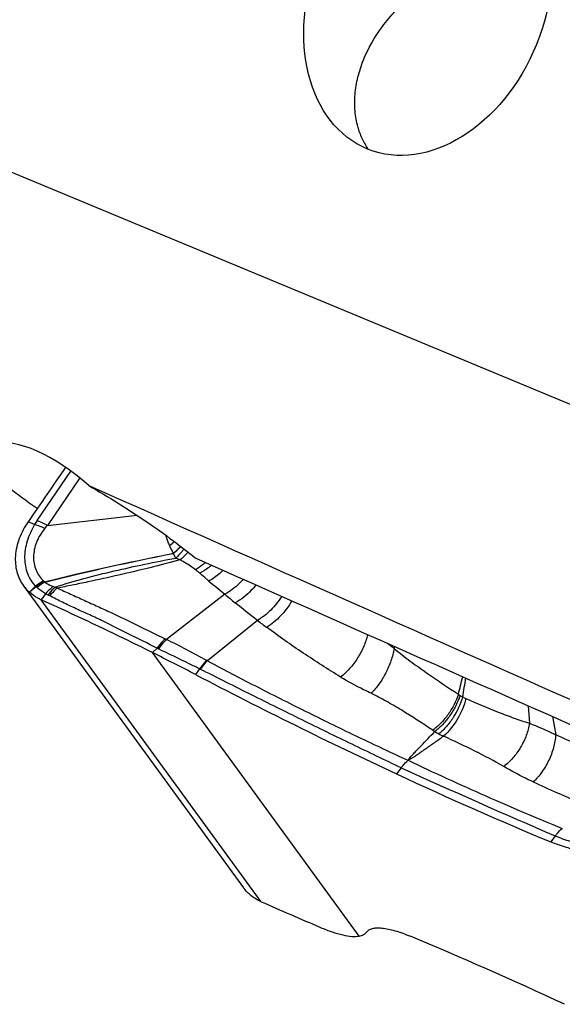
# Model space of a CAD drawing. Units: millimetres. Extents: x 0 to 841, y 0 to 594.
# Drawn here: x 184 to 190, y 60 to 71 of the extents above; entities that cross this region are included whole.
import ezdxf

# ---------------------------------------------------------------- set-up
doc = ezdxf.new("R2010")
doc.units = ezdxf.units.MM
doc.header["$LTSCALE"] = 46.255
for name, color, linetype in [('607087453-000_CL', 7, 'CONTINUOUS'), ('607088167-000_CL', 7, 'CONTINUOUS'), ('RS0834_M4X10_8_CL', 7, 'CONTINUOUS')]:
    doc.layers.add(name, color=color, linetype=linetype)

msp = doc.modelspace()

# ---------------------------------------------------------------- linework, layer by layer
at = {"layer": '607087453-000_CL', "color": 9, "linetype": 'CONTINUOUS'}
for p, q in [((184.6489, 65.3433), (185.0216, 65.8891)), ((185.1201, 65.8135), (184.7621, 65.2893)), ((184.6221, 65.3003), (184.5493, 65.3302)), ((184.743, 64.5371), (184.6927, 64.4709)), ((186.7172, 64.5312), (186.0755, 64.0323)), ((187.118, 61.1422), (184.6927, 64.4709)), ((187.077, 64.2429), (186.5256, 63.7987)), ((185.9705, 63.9379), (185.9212, 63.8879)), ((185.9705, 63.9379), (185.9863, 63.9302)), ((186.0599, 64.0401), (186.0755, 64.0323)), ((188.5889, 63.9555), (188.5827, 63.9333)), ((188.1976, 60.7635), (185.9212, 63.8879)), ((186.4395, 63.7089), (186.3928, 63.6475)), ((190.0614, 63.3018), (190.0733, 63.1099)), ((190.3287, 63.1833), (190.3639, 62.9827)), ((188.6603, 62.6176), (188.611, 62.5509)), ((190.3591, 61.8672), (190.3099, 61.8007))]:
    msp.add_line(p, q, dxfattribs=at)
at = {"layer": '607087453-000_CL', "color": 7, "linetype": 'CONTINUOUS'}
for p, q in [((184.7621, 65.2893), (185.75, 65.4021)), ((184.4984, 64.6253), (186.9245, 61.2956))]:
    msp.add_line(p, q, dxfattribs=at)
for centre, radius, start, end in [((271.4881, 5.9505), 105.282, 145.269888, 145.666712), ((184.8642, 64.8921), 0.4527, 216.11351, 228.4245), ((173.6537, 39.2392), 27.5327, 62.43911, 63.5406), ((211.4363, 111.5148), 54.0228, 242.38208, 245.00662), ((211.1159, 115.5558), 59.4705, 246.201165, 246.88782)]:
    msp.add_arc(centre, radius, start, end, dxfattribs=at)
at = {"layer": '607087453-000_CL', "color": 9, "linetype": 'CONTINUOUS'}
for centre, radius, start, end in [((185.4164, 64.8316), 0.9223, 146.30919, 149.45537), ((185.5118, 65.8781), 1.0056, 306.45109, 310.33886), ((196.1005, 50.3976), 18.2616, 128.88162, 129.17926), ((184.7858, 64.7879), 0.2292, 227.45523, 229.67674), ((185.1954, 65.3037), 0.8878, 231.06045, 231.75408), ((184.5855, 64.53), 0.0975, 49.63033, 51.76769), ((184.764, 64.7263), 0.0641, 227.94685, 231.96554), ((184.9658, 64.9856), 0.3926, 232.0744, 233.49176), ((184.5615, 64.541), 0.2139, 35.58012, 37.05905), ((184.5628, 64.0409), 0.6379, 61.1758, 63.23468), ((210.6827, 93.4918), 37.5907, 230.04325, 230.39143), ((184.4951, 63.9456), 0.6395, 62.74246, 64.57191), ((198.5946, 78.8839), 18.6298, 230.39079, 230.8499), ((193.3667, 72.5015), 10.381, 232.70723, 233.40772), ((179.7634, 51.3239), 14.1897, 61.57073, 63.5873), ((186.1455, 60.8028), 3.9673, 52.09836, 53.5314), ((185.4238, 61.7758), 2.3035, 61.42524, 61.6174), ((185.5737, 61.9564), 1.9547, 63.49106, 63.70762), ((133.2846, 77.0201), 57.6329, 346.359733, 346.557881), ((241.2593, 55.2275), 52.562, 170.82473, 171.05468), ((189.9666, 64.4081), 1.1891, 235.44004, 236.47974), ((189.5413, 63.766), 0.4189, 236.46869, 240.74436), ((189.7394, 64.2007), 0.8959, 243.282, 245.99792), ((190.0394, 64.5639), 1.8461, 236.06531, 236.89057), ((189.5466, 63.8824), 1.0069, 239.20002, 242.14931), ((189.7703, 64.3059), 1.4859, 242.14978, 244.29738), ((236.268, 168.0853), 115.7148, 245.705769, 246.624801), ((201.3237, 86.9352), 26.9169, 245.39203, 246.58714)]:
    msp.add_arc(centre, radius, start, end, dxfattribs=at)
at = {"layer": '607087453-000_CL', "color": 7, "linetype": 'CONTINUOUS'}
for centre, start_param, end_param in [((181.6371, 73.7043), -0.9917493, -0.8900002), ((197.4354, 48.8577), 2.1498433, 2.2515924)]:
    msp.add_ellipse(centre, major_axis=(18.113, -12.761), ratio=0.275075, start_param=start_param, end_param=end_param, dxfattribs=at)
for points, knots in [([(184.5493, 65.3302), (184.51, 65.2727), (184.4461, 65.153), (184.4012, 64.962), (184.4149, 64.7788), (184.4653, 64.6709), (184.4985, 64.6253)], [0, 0, 0, 0, 0.2784376, 0.536521, 0.7745958, 1, 1, 1, 1]), ([(184.6927, 64.4709), (184.6807, 64.4763), (184.6348, 64.4989), (184.5922, 64.5282), (184.5638, 64.5535)], [0, 0, 0, 0, 0.2564845, 1, 1, 1, 1]), ([(185.9212, 63.8879), (185.8162, 63.9401), (185.4094, 64.1402), (184.9991, 64.333), (184.6927, 64.4709)], [0, 0, 0, 0, 0.2587659, 1, 1, 1, 1]), ([(190.7928, 61.7543), (190.7857, 61.7449), (190.7661, 61.728), (190.727, 61.7133), (190.6784, 61.7072), (190.5946, 61.7108), (190.4686, 61.7396), (190.366, 61.7773), (190.3099, 61.8007)], [0, 0, 0, 0, 0.0693112, 0.1484444, 0.2432094, 0.3565406, 0.6413873, 1, 1, 1, 1]), ([(187.118, 61.1422), (187.0794, 61.1592), (187.0071, 61.202), (186.9485, 61.2625), (186.9245, 61.2956)], [0, 0, 0, 0, 0.5076963, 1, 1, 1, 1]), ([(187.7713, 60.8587), (187.8143, 60.8404), (187.8955, 60.8088), (188.0115, 60.7749), (188.1107, 60.7582), (188.1715, 60.7588), (188.1976, 60.7635)], [0, 0, 0, 0, 0.3175995, 0.5918019, 0.8195176, 1, 1, 1, 1]), ([(188.1976, 60.7635), (188.2145, 60.7666), (188.2453, 60.7756), (188.2709, 60.796), (188.2797, 60.8076)], [0, 0, 0, 0, 0.5414294, 1, 1, 1, 1]), ([(188.2797, 60.8076), (188.2868, 60.817), (188.3064, 60.8339), (188.3455, 60.8487), (188.3942, 60.8547), (188.4779, 60.8511), (188.6039, 60.8224), (188.7065, 60.7847), (188.7626, 60.7613)], [0, 0, 0, 0, 0.0693114, 0.1484441, 0.2432083, 0.3565389, 0.6413856, 1, 1, 1, 1])]:
    msp.add_open_spline(points, degree=3, knots=knots, dxfattribs=at)
at = {"layer": '607087453-000_CL', "color": 9, "linetype": 'CONTINUOUS'}
for points, knots in [([(184.622, 65.3004), (184.5877, 65.2421), (184.5324, 65.1227), (184.5013, 64.9346), (184.5317, 64.7582), (184.5932, 64.6595), (184.6308, 64.6191)], [0, 0, 0, 0, 0.2785332, 0.5355997, 0.772759, 1, 1, 1, 1]), ([(184.7325, 65.2573), (184.6949, 65.2107), (184.6347, 65.1116), (184.5998, 64.9484), (184.6261, 64.7943), (184.6852, 64.7112), (184.7211, 64.6787)], [0, 0, 0, 0, 0.2826042, 0.5371205, 0.7717305, 1, 1, 1, 1]), ([(184.7326, 65.2573), (184.7231, 65.2617), (184.687, 65.2777), (184.6499, 65.2917), (184.622, 65.3004)], [0, 0, 0, 0, 0.2624971, 1, 1, 1, 1]), ([(184.7621, 65.2893), (184.7524, 65.2946), (184.7155, 65.3143), (184.6775, 65.332), (184.6488, 65.3433)], [0, 0, 0, 0, 0.2639173, 1, 1, 1, 1]), ([(186.1093, 65.0692), (186.1056, 65.0782), (186.0902, 65.1154), (186.0758, 65.1531), (186.0668, 65.1821)], [0, 0, 0, 0, 0.2436335, 1, 1, 1, 1]), ([(186.1504, 64.9829), (186.1469, 64.9897), (186.1326, 65.0182), (186.119, 65.047), (186.1093, 65.0692)], [0, 0, 0, 0, 0.2401776, 1, 1, 1, 1]), ([(186.2297, 65.0605), (186.2234, 65.0535), (186.1983, 65.0264), (186.1715, 65.0008), (186.1506, 64.9831)], [0, 0, 0, 0, 0.2579661, 1, 1, 1, 1]), ([(186.1516, 64.9824), (186.1584, 64.9882), (186.1861, 65.0126), (186.2121, 65.0389), (186.2308, 65.0597)], [0, 0, 0, 0, 0.2415841, 1, 1, 1, 1]), ([(186.2679, 65.0308), (186.2608, 65.0213), (186.2327, 64.9854), (186.2014, 64.9519), (186.1761, 64.9298)], [0, 0, 0, 0, 0.2628457, 1, 1, 1, 1]), ([(184.7323, 64.6699), (184.8501, 64.6996), (185.3208, 64.8131), (185.795, 64.9116), (186.1505, 64.9826)], [0, 0, 0, 0, 0.2511058, 1, 1, 1, 1]), ([(184.7355, 64.6654), (184.8532, 64.6957), (185.3225, 64.8111), (185.7956, 64.9107), (186.1502, 64.9825)], [0, 0, 0, 0, 0.2513544, 1, 1, 1, 1]), ([(184.8501, 64.6105), (184.9539, 64.6464), (185.1699, 64.7087), (185.4993, 64.7898), (185.8364, 64.8638), (186.0624, 64.9087), (186.1761, 64.9298)], [0, 0, 0, 0, 0.2414779, 0.4936088, 0.7457125, 1, 1, 1, 1]), ([(186.225, 64.9106), (186.1137, 64.8816), (185.8903, 64.8214), (185.5505, 64.7414), (185.2651, 64.679), (185.0381, 64.6313), (184.9258, 64.6095), (184.8703, 64.5998)], [0, 0, 0, 0, 0.2481065, 0.4993725, 0.7532463, 0.8784452, 1, 1, 1, 1]), ([(186.1761, 64.9298), (186.1743, 64.934), (186.1664, 64.9516), (186.158, 64.9691), (186.1516, 64.9824)], [0, 0, 0, 0, 0.2368351, 1, 1, 1, 1]), ([(186.225, 64.9106), (186.2213, 64.9122), (186.2052, 64.919), (186.1888, 64.9252), (186.1761, 64.9298)], [0, 0, 0, 0, 0.2285388, 1, 1, 1, 1]), ([(186.3118, 64.9962), (186.3049, 64.9882), (186.2778, 64.9578), (186.2483, 64.9296), (186.225, 64.9106)], [0, 0, 0, 0, 0.2605434, 1, 1, 1, 1]), ([(186.3957, 64.8012), (186.3826, 64.8112), (186.3279, 64.851), (186.2699, 64.8862), (186.225, 64.9106)], [0, 0, 0, 0, 0.2441933, 1, 1, 1, 1]), ([(186.5039, 64.8816), (186.4953, 64.8738), (186.4612, 64.8445), (186.4244, 64.8182), (186.3957, 64.8012)], [0, 0, 0, 0, 0.2580332, 1, 1, 1, 1]), ([(186.4419, 64.7635), (186.4386, 64.7665), (186.4235, 64.7794), (186.408, 64.7918), (186.3957, 64.8012)], [0, 0, 0, 0, 0.2223271, 1, 1, 1, 1]), ([(186.5719, 64.8515), (186.5616, 64.8428), (186.5208, 64.8099), (186.4765, 64.7814), (186.4419, 64.7635)], [0, 0, 0, 0, 0.2573607, 1, 1, 1, 1]), ([(186.5416, 64.6774), (186.5331, 64.6845), (186.4995, 64.7129), (186.4664, 64.7418), (186.4419, 64.7635)], [0, 0, 0, 0, 0.252641, 1, 1, 1, 1]), ([(186.6994, 64.7949), (186.6872, 64.783), (186.6388, 64.7387), (186.5845, 64.7005), (186.5416, 64.6774)], [0, 0, 0, 0, 0.2587522, 1, 1, 1, 1]), ([(186.9204, 64.6966), (186.9055, 64.6795), (186.8452, 64.616), (186.7743, 64.562), (186.7171, 64.5312)], [0, 0, 0, 0, 0.2592068, 1, 1, 1, 1]), ([(184.7211, 64.6787), (184.7132, 64.6746), (184.6817, 64.6569), (184.652, 64.6361), (184.6308, 64.6191)], [0, 0, 0, 0, 0.2467229, 1, 1, 1, 1]), ([(184.7246, 64.6757), (184.717, 64.6713), (184.6865, 64.6526), (184.6579, 64.6309), (184.6375, 64.6132)], [0, 0, 0, 0, 0.2453704, 1, 1, 1, 1]), ([(184.7322, 64.67), (184.7247, 64.6655), (184.6944, 64.6464), (184.666, 64.6244), (184.6458, 64.6065)], [0, 0, 0, 0, 0.2457023, 1, 1, 1, 1]), ([(184.7355, 64.6655), (184.7279, 64.6612), (184.6976, 64.6428), (184.669, 64.6216), (184.6487, 64.6042)], [0, 0, 0, 0, 0.2455366, 1, 1, 1, 1]), ([(184.743, 64.5371), (184.7345, 64.5419), (184.7015, 64.562), (184.6705, 64.5854), (184.6487, 64.6042)], [0, 0, 0, 0, 0.2525074, 1, 1, 1, 1]), ([(184.7355, 64.6655), (184.742, 64.6605), (184.7697, 64.6408), (184.8008, 64.6262), (184.8252, 64.618)], [0, 0, 0, 0, 0.2415325, 1, 1, 1, 1]), ([(184.8252, 64.618), (184.8179, 64.6123), (184.7882, 64.5878), (184.7615, 64.5597), (184.743, 64.5371)], [0, 0, 0, 0, 0.2409172, 1, 1, 1, 1]), ([(184.8501, 64.6105), (184.8428, 64.6044), (184.8134, 64.5778), (184.7875, 64.5474), (184.7697, 64.5232)], [0, 0, 0, 0, 0.2399565, 1, 1, 1, 1]), ([(184.8703, 64.5998), (184.863, 64.5938), (184.833, 64.5678), (184.8064, 64.538), (184.788, 64.5141)], [0, 0, 0, 0, 0.2398297, 1, 1, 1, 1]), ([(184.8703, 64.5998), (184.9196, 64.5786), (185.0186, 64.533), (185.1676, 64.4652), (185.3167, 64.3972), (185.5136, 64.3056), (185.7613, 64.1869), (185.9595, 64.0899), (186.0599, 64.0401)], [0, 0, 0, 0, 0.1224122, 0.2485668, 0.3734974, 0.4963478, 0.7442113, 1, 1, 1, 1]), ([(187.0611, 64.6342), (187.0449, 64.6136), (186.9787, 64.5372), (186.8983, 64.4724), (186.8325, 64.4365)], [0, 0, 0, 0, 0.2588806, 1, 1, 1, 1]), ([(185.9705, 63.9379), (185.8692, 63.9876), (185.6714, 64.0875), (185.4253, 64.2113), (185.2283, 64.3035), (185.0787, 64.3713), (184.9309, 64.4402), (184.8349, 64.49), (184.788, 64.5141)], [0, 0, 0, 0, 0.2573911, 0.5052727, 0.6281355, 0.7533551, 0.8797965, 1, 1, 1, 1]), ([(187.3448, 64.5081), (187.3103, 64.4533), (187.2305, 64.3537), (187.1303, 64.274), (187.077, 64.2429)], [0, 0, 0, 0, 0.5121454, 1, 1, 1, 1]), ([(187.077, 64.2429), (187.0563, 64.2588), (186.9741, 64.3224), (186.893, 64.3874), (186.8325, 64.4365)], [0, 0, 0, 0, 0.2507637, 1, 1, 1, 1]), ([(187.4555, 64.459), (187.4214, 64.3988), (187.3399, 64.2891), (187.2349, 64.2009), (187.1784, 64.1666)], [0, 0, 0, 0, 0.5112046, 1, 1, 1, 1]), ([(187.9935, 63.6187), (187.8548, 63.7049), (187.5785, 63.8807), (187.3104, 64.069), (187.1786, 64.1668)], [0, 0, 0, 0, 0.498834, 1, 1, 1, 1]), ([(188.2914, 64.0878), (188.2815, 64.0432), (188.2513, 63.9533), (188.1841, 63.8267), (188.0981, 63.712), (188.0295, 63.6465), (187.9934, 63.6186)], [0, 0, 0, 0, 0.2423333, 0.5000492, 0.757735, 1, 1, 1, 1]), ([(186.0599, 64.0401), (186.052, 64.033), (186.0193, 64.0016), (185.9906, 63.9662), (185.9705, 63.9379)], [0, 0, 0, 0, 0.2343323, 1, 1, 1, 1]), ([(186.0755, 64.0323), (186.0676, 64.0252), (186.035, 63.9938), (186.0063, 63.9585), (185.9863, 63.9302)], [0, 0, 0, 0, 0.2343076, 1, 1, 1, 1]), ([(188.5827, 63.9333), (188.575, 63.8877), (188.5505, 63.7954), (188.4941, 63.6633), (188.4207, 63.5419), (188.361, 63.4704), (188.3292, 63.4394)], [0, 0, 0, 0, 0.2463504, 0.5063611, 0.763066, 1, 1, 1, 1]), ([(188.5827, 63.9333), (188.6412, 63.8857), (188.759, 63.7951), (188.9945, 63.6254), (189.1729, 63.5056), (189.292, 63.4288)], [0, 0, 0, 0, 0.259815, 0.5118246, 1, 1, 1, 1]), ([(186.4395, 63.7089), (186.4016, 63.7278), (186.2507, 63.802), (186.0992, 63.8749), (185.9863, 63.9302)], [0, 0, 0, 0, 0.2522372, 1, 1, 1, 1]), ([(186.5188, 63.8023), (186.5119, 63.7956), (186.4833, 63.7664), (186.4577, 63.7343), (186.4395, 63.7089)], [0, 0, 0, 0, 0.2351864, 1, 1, 1, 1]), ([(186.5255, 63.7986), (186.5186, 63.792), (186.4901, 63.7628), (186.4644, 63.7309), (186.4462, 63.7056)], [0, 0, 0, 0, 0.2353188, 1, 1, 1, 1]), ([(186.5255, 63.7986), (186.7103, 63.699), (187.0804, 63.5058), (187.6358, 63.2265), (188.1866, 62.9571), (188.5541, 62.7848), (188.7373, 62.701)], [0, 0, 0, 0, 0.2550913, 0.5070074, 0.7552866, 1, 1, 1, 1]), ([(188.6605, 62.6179), (188.4801, 62.7043), (188.1158, 62.8788), (187.6597, 63.1008), (187.2908, 63.2829), (187.011, 63.422), (186.7294, 63.5635), (186.5411, 63.6585), (186.4463, 63.7058)], [0, 0, 0, 0, 0.2432116, 0.4912094, 0.6167881, 0.7435031, 0.8712133, 1, 1, 1, 1]), ([(188.3292, 63.4394), (188.3017, 63.4525), (188.1875, 63.5077), (188.0753, 63.5677), (187.9934, 63.6186)], [0, 0, 0, 0, 0.240119, 1, 1, 1, 1]), ([(189.0088, 63.0322), (188.8963, 63.1079), (188.7265, 63.218), (188.4988, 63.3521), (188.3852, 63.4126), (188.3292, 63.4394)], [0, 0, 0, 0, 0.5131231, 0.7652794, 1, 1, 1, 1]), ([(189.2921, 63.4288), (189.2792, 63.3897), (189.2459, 63.3125), (189.1801, 63.2054), (189.1014, 63.1097), (189.0407, 63.0553), (189.0088, 63.0322)], [0, 0, 0, 0, 0.2501995, 0.5076516, 0.7612117, 1, 1, 1, 1]), ([(189.3099, 63.4168), (189.2973, 63.3775), (189.2646, 63.3), (189.1998, 63.1922), (189.1223, 63.0959), (189.0624, 63.0409), (189.031, 63.0175)], [0, 0, 0, 0, 0.2508626, 0.5086178, 0.7619911, 1, 1, 1, 1]), ([(189.3366, 63.4005), (189.3142, 63.3201), (189.2604, 63.2048), (189.1634, 63.073), (189.1063, 63.0163), (189.0762, 62.9921)], [0, 0, 0, 0, 0.5108787, 0.7637741, 1, 1, 1, 1]), ([(189.375, 63.3823), (189.3548, 63.301), (189.2905, 63.1484), (189.1867, 63.0182), (189.1259, 62.967)], [0, 0, 0, 0, 0.5133382, 1, 1, 1, 1]), ([(189.375, 63.3823), (189.4927, 63.3299), (189.6687, 63.2553), (189.9023, 63.1664), (190.0169, 63.1273), (190.0733, 63.1099)], [0, 0, 0, 0, 0.5156575, 0.7640304, 1, 1, 1, 1]), ([(190.0733, 63.1099), (190.0668, 63.0644), (190.0426, 62.9722), (189.9807, 62.8425), (189.8969, 62.7257), (189.8279, 62.66), (189.7912, 62.6323)], [0, 0, 0, 0, 0.2433692, 0.4999897, 0.7566156, 1, 1, 1, 1]), ([(190.0733, 63.1099), (190.0963, 63.1013), (190.1946, 63.0623), (190.2906, 63.0177), (190.3639, 62.9827)], [0, 0, 0, 0, 0.2318665, 1, 1, 1, 1]), ([(188.7374, 62.7011), (188.7427, 62.7078), (188.7531, 62.7215), (188.7682, 62.7429), (188.7866, 62.7622), (188.8113, 62.7883), (188.8425, 62.821), (188.8925, 62.8734), (188.9553, 62.9389), (189.0057, 62.9913), (189.031, 63.0175)], [0, 0, 0, 0, 0.0596789, 0.1196262, 0.181566, 0.2441556, 0.3695227, 0.495141, 0.7471057, 1, 1, 1, 1]), ([(188.7374, 62.7011), (188.746, 62.7062), (188.7635, 62.7163), (188.7899, 62.7306), (188.8144, 62.7475), (188.8464, 62.7698), (188.8864, 62.7978), (188.9504, 62.8426), (189.0303, 62.899), (189.094, 62.9443), (189.1259, 62.967)], [0, 0, 0, 0, 0.0643011, 0.1285863, 0.1911023, 0.2531961, 0.3774537, 0.5017986, 0.7507407, 1, 1, 1, 1]), ([(189.7912, 62.6323), (189.6878, 62.6927), (189.4675, 62.8078), (189.2429, 62.9139), (189.1259, 62.967)], [0, 0, 0, 0, 0.4824116, 1, 1, 1, 1]), ([(190.3639, 62.9827), (190.3607, 62.9347), (190.3429, 62.8367), (190.2901, 62.6964), (190.2147, 62.5682), (190.1502, 62.4943), (190.1154, 62.463)], [0, 0, 0, 0, 0.2452405, 0.5042202, 0.7609832, 1, 1, 1, 1]), ([(190.3639, 62.9829), (190.4476, 62.9466), (190.6163, 62.8729), (190.7853, 62.8), (190.8704, 62.7631)], [0, 0, 0, 0, 0.4958872, 1, 1, 1, 1]), ([(188.6603, 62.6177), (188.6662, 62.6256), (188.6895, 62.6554), (188.7159, 62.6829), (188.7373, 62.701)], [0, 0, 0, 0, 0.2597673, 1, 1, 1, 1]), ([(188.7373, 62.701), (189.0212, 62.5661), (189.5838, 62.3073), (190.154, 62.0658), (190.4364, 61.9509)], [0, 0, 0, 0, 0.5076474, 1, 1, 1, 1]), ([(190.1154, 62.463), (190.0865, 62.4762), (189.9763, 62.5285), (189.869, 62.5868), (189.7912, 62.6323)], [0, 0, 0, 0, 0.2605818, 1, 1, 1, 1]), ([(190.358, 61.8676), (190.364, 61.8755), (190.3878, 61.9054), (190.4147, 61.9328), (190.4364, 61.9509)], [0, 0, 0, 0, 0.2595666, 1, 1, 1, 1]), ([(190.8547, 61.8382), (190.8461, 61.8277), (190.824, 61.8087), (190.7814, 61.7901), (190.7295, 61.7803), (190.643, 61.7788), (190.5157, 61.8043), (190.4139, 61.843), (190.3591, 61.8672)], [0, 0, 0, 0, 0.0776548, 0.1638361, 0.2632646, 0.3782909, 0.6568476, 1, 1, 1, 1])]:
    msp.add_open_spline(points, degree=3, knots=knots, dxfattribs=at)
for points in [[(184.7603, 65.2891), (184.7508, 65.2788), (184.7415, 65.2682), (184.7326, 65.2572)], [(184.5638, 64.5535), (184.5862, 64.5753), (184.6086, 64.5971), (184.6308, 64.6191)], [(184.8252, 64.618), (184.8334, 64.6153), (184.8417, 64.6128), (184.8501, 64.6105)], [(184.7697, 64.5232), (184.7606, 64.5275), (184.7517, 64.5321), (184.743, 64.5371)]]:
    msp.add_open_spline(points, degree=3, dxfattribs=at)
at = {"layer": '607088167-000_CL', "color": 7, "linetype": 'CONTINUOUS'}
msp.add_line((191.2039, 66.3397), (175.3696, 72.9246), dxfattribs=at)
msp.add_ellipse((188.9567, 71.079), major_axis=(0.6653, 1.6392), ratio=0.729711, dxfattribs=at)
for centre, major_axis, ratio, start_param, end_param in [((184.9673, 64.7729), (-1.0511, 1.3418), 0.4939606, 5.0710429, 5.9945934), ((-1307.5603, 852.7813), (1652.7162, -847.0914), 0.0251672, -0.4308405, -0.4227328), ((313.8009, 89.4917), (654.3901, -278.5818), 0.1031293, -1.722682, -1.714953)]:
    msp.add_ellipse(centre, major_axis=major_axis, ratio=ratio, start_param=start_param, end_param=end_param, dxfattribs=at)
at = {"layer": '607088167-000_CL', "color": 9, "linetype": 'CONTINUOUS'}
msp.add_open_spline([(238.6212, 185.2662), (237.2142, 184.6146), (234.3853, 183.1122), (230.256, 180.3978), (226.1501, 177.1801), (222.1066, 173.4903), (218.1635, 169.3633), (214.3582, 164.8384), (210.727, 159.9586), (207.3046, 154.7707), (204.1236, 149.3241), (201.2145, 143.6711), (198.6051, 137.8657), (196.3205, 131.9635), (194.3825, 126.0209), (192.8096, 120.0949), (191.6169, 114.2419), (190.8157, 108.5179), (190.4136, 102.9773), (190.4148, 97.6726), (190.8195, 92.6538), (191.6245, 87.968), (192.8236, 83.6591), (194.4071, 79.768), (196.0616, 76.8627), (197.565, 74.8023), (198.7617, 73.4062), (200.0405, 72.141), (201.3984, 71.01), (202.8322, 70.016), (204.3382, 69.1617), (205.9127, 68.4494), (207.5515, 67.8807), (209.2506, 67.4572), (211.0056, 67.1797), (212.8122, 67.0489), (215.3168, 67.0703), (217.8796, 67.3935), (220.4626, 67.9891), (223.1667, 68.7986), (225.1661, 69.6031), (226.4867, 70.2147)], degree=3, knots=[0, 0, 0, 0, 0.0289451, 0.0596759, 0.0921373, 0.1262212, 0.1617757, 0.1986139, 0.2365207, 0.2752592, 0.3145763, 0.3542084, 0.3938857, 0.4333379, 0.4722986, 0.5105108, 0.5477314, 0.5837374, 0.6183318, 0.6513501, 0.6826685, 0.7122131, 0.7399703, 0.7659999, 0.7904471, 0.8021574, 0.8135714, 0.8247349, 0.8356993, 0.8465208, 0.8572592, 0.8679767, 0.8787359, 0.8895983, 0.9006226, 0.9118636, 0.923371, 0.9473381, 0.9598825, 0.972831, 1, 1, 1, 1], dxfattribs=at)
at = {"layer": '607088167-000_CL', "color": 7, "linetype": 'CONTINUOUS'}
for points, knots in [([(184.6488, 65.4758), (184.5912, 65.5159), (184.482, 65.5942), (184.3305, 65.7107), (184.2004, 65.8194), (184.0946, 65.9183), (184.0239, 65.9951), (183.9821, 66.0507), (183.96, 66.0859), (183.945, 66.1175), (183.9373, 66.1454), (183.9372, 66.1699), (183.9429, 66.1839), (183.9469, 66.1895)], [0, 0, 0, 0, 0.2036341, 0.3896166, 0.5544581, 0.6952171, 0.8096662, 0.8566364, 0.8967429, 0.9302028, 0.9575818, 0.9800918, 1, 1, 1, 1]), ([(185.219, 65.73), (185.3284, 65.6674), (185.5437, 65.5379), (185.8525, 65.336), (186.1354, 65.135), (186.3107, 64.9986), (186.391, 64.932)], [0, 0, 0, 0, 0.2664804, 0.5308284, 0.7794983, 1, 1, 1, 1])]:
    msp.add_open_spline(points, degree=3, knots=knots, dxfattribs=at)
at = {"layer": 'RS0834_M4X10_8_CL', "color": 7, "linetype": 'CONTINUOUS'}
for points, knots in [([(188.1844, 69.6848), (188.1766, 69.7129), (188.1634, 69.7704), (188.1475, 69.8894), (188.1479, 70.045), (188.1797, 70.2349), (188.2642, 70.4938), (188.4068, 70.7407), (188.5936, 70.9624), (188.7569, 71.1163), (188.9375, 71.2515), (189.1935, 71.4018), (189.4689, 71.5059), (189.7488, 71.5546), (189.9514, 71.5622), (190.1447, 71.5411), (190.2672, 71.5074), (190.325, 71.4857)], [0, 0, 0, 0, 0.0265144, 0.0534947, 0.1090631, 0.1671229, 0.2277803, 0.3559201, 0.4228636, 0.4908866, 0.5593318, 0.627516, 0.7602539, 0.8239264, 0.8851888, 0.943864, 1, 1, 1, 1]), ([(188.2977, 69.4372), (188.2726, 69.4748), (188.2281, 69.5547), (188.1968, 69.6407), (188.1844, 69.6848)], [0, 0, 0, 0, 0.4965395, 1, 1, 1, 1])]:
    msp.add_open_spline(points, degree=3, knots=knots, dxfattribs=at)

doc.saveas('drawing.dxf')
